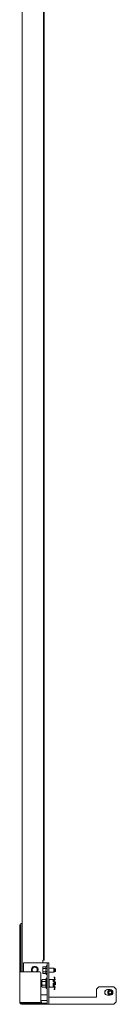
# Model space of a CAD drawing. Units: inches. Extents: x 101 to 322, y 63 to 235.
# Drawn here: x 226 to 231, y 104 to 151 of the extents above; entities that cross this region are included whole.
import ezdxf

# ---------------------------------------------------------------- set-up
doc = ezdxf.new("R2010")
doc.units = ezdxf.units.IN
doc.header["$MEASUREMENT"] = 0
doc.layers.add('1', color=7, linetype='CONTINUOUS')

msp = doc.modelspace()

# ---------------------------------------------------------------- linework, layer by layer
at = {"layer": '1', "color": 18, "linetype": 'Continuous', "lineweight": 18}
for p, q in [((227.581, 190.819), (227.581, 105.837)), ((227.628, 190.819), (227.628, 105.837)), ((226.569, 107.586), (226.569, 189.464)), ((226.459, 107.527), (226.506, 107.527)), ((226.459, 107.509), (226.459, 107.527)), ((226.459, 107.467), (226.459, 107.509)), ((226.459, 107.467), (226.459, 105.292)), ((226.506, 107.568), (226.506, 107.585)), ((226.506, 107.585), (226.569, 107.585)), ((226.506, 107.526), (226.506, 107.568)), ((226.506, 107.526), (226.506, 105.293)), ((226.569, 107.585), (226.569, 107.568)), ((226.569, 107.568), (226.569, 107.526)), ((226.569, 107.526), (226.569, 105.293)), ((227.55, 105.837), (227.572, 105.837)), ((227.55, 105.719), (227.55, 105.837)), ((227.572, 105.837), (227.581, 105.837)), ((227.628, 105.837), (227.581, 105.837)), ((226.459, 105.292), (226.459, 103.824)), ((226.459, 105.292), (226.482, 105.292)), ((226.482, 105.292), (226.538, 105.292)), ((227.408, 105.292), (226.538, 105.292)), ((226.64, 105.719), (226.64, 105.292)), ((227.699, 105.719), (226.64, 105.719)), ((227.562, 105.524), (227.55, 105.499)), ((227.55, 105.46), (227.55, 105.499)), ((227.55, 105.365), (227.55, 105.46)), ((227.55, 105.27), (227.55, 105.365)), ((227.55, 105.231), (227.55, 105.27)), ((227.552, 105.494), (227.553, 105.497)), ((227.552, 105.489), (227.552, 105.494)), ((227.552, 105.484), (227.552, 105.489)), ((227.552, 105.479), (227.552, 105.484)), ((227.552, 105.474), (227.552, 105.479)), ((227.553, 105.469), (227.552, 105.474)), ((227.552, 105.385), (227.553, 105.395)), ((227.552, 105.375), (227.552, 105.385)), ((227.552, 105.365), (227.552, 105.375)), ((227.552, 105.355), (227.552, 105.365)), ((227.552, 105.345), (227.552, 105.355)), ((227.553, 105.335), (227.552, 105.345)), ((227.552, 105.255), (227.553, 105.258)), ((227.552, 105.25), (227.552, 105.255)), ((227.553, 105.5), (227.554, 105.502)), ((227.553, 105.499), (227.553, 105.5)), ((227.553, 105.497), (227.553, 105.499)), ((227.554, 105.464), (227.553, 105.469)), ((227.553, 105.395), (227.554, 105.405)), ((227.554, 105.325), (227.553, 105.335)), ((227.553, 105.262), (227.554, 105.263)), ((227.553, 105.26), (227.553, 105.262)), ((227.553, 105.258), (227.553, 105.26)), ((227.554, 105.504), (227.557, 105.514)), ((227.554, 105.503), (227.554, 105.504)), ((227.554, 105.502), (227.554, 105.503)), ((227.557, 105.454), (227.554, 105.464)), ((227.554, 105.405), (227.555, 105.407)), ((227.556, 105.315), (227.554, 105.325)), ((227.554, 105.265), (227.557, 105.275)), ((227.554, 105.264), (227.554, 105.265)), ((227.554, 105.263), (227.554, 105.264)), ((227.555, 105.412), (227.556, 105.415)), ((227.555, 105.41), (227.555, 105.412)), ((227.555, 105.407), (227.555, 105.41)), ((227.556, 105.415), (227.557, 105.42)), ((227.557, 105.305), (227.556, 105.315)), ((227.557, 105.514), (227.562, 105.524)), ((227.562, 105.444), (227.557, 105.454)), ((227.557, 105.425), (227.559, 105.435)), ((227.557, 105.42), (227.557, 105.425)), ((227.559, 105.295), (227.557, 105.305)), ((227.557, 105.275), (227.562, 105.285)), ((227.559, 105.435), (227.562, 105.444)), ((227.562, 105.285), (227.559, 105.295)), ((227.562, 105.524), (227.711, 105.524)), ((227.562, 105.444), (227.711, 105.444)), ((227.562, 105.285), (227.711, 105.285)), ((227.744, 105.719), (227.699, 105.719)), ((227.705, 105.494), (227.706, 105.499)), ((227.705, 105.489), (227.705, 105.494)), ((227.705, 105.484), (227.705, 105.489)), ((227.705, 105.479), (227.705, 105.484)), ((227.705, 105.474), (227.705, 105.479)), ((227.706, 105.469), (227.705, 105.474)), ((227.705, 105.385), (227.706, 105.395)), ((227.705, 105.375), (227.705, 105.385)), ((227.705, 105.365), (227.705, 105.375)), ((227.705, 105.355), (227.705, 105.365)), ((227.705, 105.345), (227.705, 105.355)), ((227.706, 105.335), (227.705, 105.345)), ((227.705, 105.256), (227.706, 105.261)), ((227.705, 105.251), (227.705, 105.256)), ((227.706, 105.499), (227.707, 105.504)), ((227.707, 105.464), (227.706, 105.469)), ((227.706, 105.395), (227.707, 105.405)), ((227.707, 105.325), (227.706, 105.335)), ((227.706, 105.261), (227.707, 105.265)), ((227.707, 105.504), (227.708, 105.514)), ((227.708, 105.454), (227.707, 105.464)), ((227.707, 105.405), (227.708, 105.425)), ((227.707, 105.315), (227.707, 105.325)), ((227.708, 105.305), (227.707, 105.315)), ((227.707, 105.265), (227.708, 105.275)), ((227.708, 105.514), (227.711, 105.524)), ((227.711, 105.444), (227.708, 105.454)), ((227.708, 105.425), (227.711, 105.444)), ((227.709, 105.295), (227.708, 105.305)), ((227.708, 105.275), (227.711, 105.285)), ((227.711, 105.285), (227.709, 105.295)), ((227.722, 105.565), (227.711, 105.524)), ((227.762, 105.57), (227.728, 105.57)), ((227.762, 105.719), (227.744, 105.719)), ((227.841, 105.719), (227.762, 105.719)), ((227.762, 105.719), (227.762, 103.75)), ((227.841, 103.75), (227.841, 105.719)), ((228.077, 105.463), (227.841, 105.463)), ((227.841, 105.267), (228.077, 105.267)), ((228.077, 105.414), (228.077, 105.463)), ((228.107, 105.434), (228.077, 105.463)), ((228.077, 105.316), (228.077, 105.414)), ((228.077, 105.267), (228.077, 105.316)), ((228.077, 105.267), (228.107, 105.296)), ((228.107, 105.434), (228.107, 105.399)), ((228.146, 105.434), (228.107, 105.434)), ((228.107, 105.399), (228.107, 105.33)), ((228.107, 105.33), (228.107, 105.296)), ((228.107, 105.296), (228.146, 105.296)), ((228.156, 105.424), (228.146, 105.434)), ((228.146, 105.399), (228.146, 105.434)), ((228.146, 105.33), (228.146, 105.399)), ((228.146, 105.296), (228.146, 105.33)), ((228.146, 105.296), (228.156, 105.306)), ((228.156, 105.424), (228.156, 105.394)), ((228.156, 105.394), (228.156, 105.335)), ((228.156, 105.335), (228.156, 105.306)), ((227.467, 103.883), (227.467, 105.233)), ((227.524, 104.924), (227.51, 104.894)), ((227.51, 104.894), (227.51, 104.849)), ((227.51, 104.849), (227.51, 104.742)), ((227.513, 104.884), (227.514, 104.889)), ((227.513, 104.878), (227.513, 104.884)), ((227.513, 104.872), (227.513, 104.878)), ((227.514, 104.867), (227.513, 104.872)), ((227.514, 104.895), (227.515, 104.896)), ((227.514, 104.892), (227.514, 104.895)), ((227.514, 104.889), (227.514, 104.892)), ((227.515, 104.861), (227.514, 104.867)), ((227.515, 104.899), (227.516, 104.901)), ((227.515, 104.898), (227.515, 104.899)), ((227.515, 104.896), (227.515, 104.898)), ((227.516, 104.855), (227.515, 104.861)), ((227.515, 104.776), (227.516, 104.787)), ((227.516, 104.901), (227.519, 104.912)), ((227.519, 104.844), (227.516, 104.855)), ((227.516, 104.79), (227.517, 104.793)), ((227.516, 104.787), (227.516, 104.79)), ((227.517, 104.799), (227.518, 104.804)), ((227.517, 104.796), (227.517, 104.799)), ((227.517, 104.793), (227.517, 104.796)), ((227.518, 104.804), (227.519, 104.81)), ((227.519, 104.912), (227.524, 104.924)), ((227.524, 104.833), (227.519, 104.844)), ((227.519, 104.81), (227.522, 104.821)), ((227.522, 104.821), (227.524, 104.833)), ((227.524, 104.924), (227.701, 104.924)), ((227.524, 104.833), (227.701, 104.833)), ((227.55, 105.231), (227.562, 105.206)), ((227.552, 105.245), (227.552, 105.25)), ((227.552, 105.24), (227.552, 105.245)), ((227.552, 105.235), (227.552, 105.24)), ((227.553, 105.23), (227.552, 105.235)), ((227.554, 105.226), (227.553, 105.23)), ((227.557, 105.216), (227.554, 105.226)), ((227.562, 105.206), (227.557, 105.216)), ((227.562, 105.206), (227.711, 105.206)), ((227.696, 104.895), (227.695, 104.889)), ((227.695, 104.889), (227.695, 104.884)), ((227.695, 104.884), (227.695, 104.878)), ((227.695, 104.878), (227.695, 104.872)), ((227.695, 104.872), (227.695, 104.867)), ((227.695, 104.867), (227.696, 104.861)), ((227.699, 104.912), (227.696, 104.901)), ((227.696, 104.901), (227.696, 104.895)), ((227.696, 104.861), (227.696, 104.855)), ((227.696, 104.855), (227.699, 104.844)), ((227.697, 104.787), (227.696, 104.776)), ((227.699, 104.81), (227.697, 104.787)), ((227.701, 104.924), (227.699, 104.912)), ((227.699, 104.844), (227.701, 104.833)), ((227.701, 104.833), (227.699, 104.81)), ((227.719, 104.99), (227.701, 104.924)), ((227.705, 105.246), (227.705, 105.251)), ((227.705, 105.241), (227.705, 105.246)), ((227.705, 105.236), (227.705, 105.241)), ((227.706, 105.231), (227.705, 105.236)), ((227.707, 105.226), (227.706, 105.231)), ((227.708, 105.216), (227.707, 105.226)), ((227.711, 105.206), (227.708, 105.216)), ((227.711, 105.206), (227.722, 105.165)), ((227.762, 104.99), (227.719, 104.99)), ((227.719, 104.99), (227.719, 104.957)), ((227.719, 104.957), (227.719, 104.866)), ((227.719, 104.866), (227.719, 104.742)), ((227.728, 105.16), (227.762, 105.16)), ((227.841, 104.895), (227.842, 104.897)), ((227.841, 104.894), (227.841, 104.895)), ((227.841, 104.895), (227.841, 104.895)), ((227.841, 104.893), (227.841, 104.894)), ((227.841, 104.892), (227.841, 104.893)), ((227.841, 104.893), (227.841, 104.893)), ((227.841, 104.89), (227.841, 104.892)), ((227.841, 104.885), (227.861, 104.885)), ((227.842, 104.899), (227.842, 104.9)), ((227.842, 104.9), (227.843, 104.9)), ((227.842, 104.898), (227.842, 104.899)), ((227.842, 104.897), (227.842, 104.898)), ((227.843, 104.901), (227.861, 104.921)), ((227.843, 104.9), (227.843, 104.901)), ((227.861, 104.924), (228.054, 104.924)), ((227.861, 104.587), (227.861, 104.896)), ((227.877, 104.924), (227.877, 104.924)), ((228.054, 104.923), (228.054, 104.924)), ((228.054, 104.924), (228.097, 104.924)), ((228.054, 104.922), (228.054, 104.923)), ((228.054, 104.919), (228.054, 104.922)), ((228.054, 104.916), (228.054, 104.919)), ((228.054, 104.919), (228.097, 104.919)), ((228.054, 104.912), (228.054, 104.916)), ((228.054, 104.907), (228.054, 104.912)), ((228.054, 104.902), (228.054, 104.907)), ((228.054, 104.896), (228.054, 104.902)), ((228.054, 104.817), (228.054, 104.896)), ((228.055, 104.896), (228.054, 104.896)), ((228.054, 104.896), (228.054, 104.896)), ((228.097, 104.817), (228.054, 104.817)), ((228.057, 104.896), (228.055, 104.896)), ((228.059, 104.896), (228.057, 104.896)), ((228.062, 104.896), (228.059, 104.896)), ((228.066, 104.896), (228.062, 104.896)), ((228.07, 104.896), (228.066, 104.896)), ((228.073, 104.896), (228.07, 104.896)), ((228.097, 105.046), (228.096, 105.05)), ((228.098, 105.042), (228.097, 105.046)), ((228.097, 104.87), (228.097, 104.844)), ((228.097, 104.844), (228.097, 104.817)), ((228.146, 104.82), (228.097, 104.82)), ((228.097, 104.742), (228.097, 104.817)), ((228.099, 105.036), (228.098, 105.042)), ((228.1, 105.03), (228.099, 105.036)), ((228.101, 105.022), (228.1, 105.03)), ((228.102, 105.015), (228.101, 105.022)), ((228.104, 105.007), (228.102, 105.015)), ((228.105, 105), (228.104, 105.007)), ((228.106, 104.993), (228.105, 105)), ((228.107, 104.987), (228.106, 104.993)), ((228.108, 104.982), (228.107, 104.987)), ((228.109, 104.978), (228.108, 104.982)), ((228.109, 104.975), (228.109, 104.978)), ((228.109, 104.977), (228.109, 104.975)), ((228.109, 104.975), (228.109, 104.974)), ((228.109, 104.974), (228.109, 104.975)), ((228.116, 104.932), (228.111, 104.965)), ((228.116, 105.053), (228.116, 105.05)), ((228.116, 105.05), (228.117, 105.045)), ((228.117, 105.045), (228.118, 105.039)), ((228.118, 105.039), (228.119, 105.033)), ((228.119, 105.033), (228.12, 105.026)), ((228.12, 105.026), (228.122, 105.018)), ((228.122, 105.018), (228.123, 105.011)), ((228.123, 105.011), (228.124, 105.003)), ((228.124, 105.003), (228.125, 104.996)), ((228.125, 104.996), (228.126, 104.99)), ((228.126, 104.99), (228.127, 104.985)), ((228.127, 104.985), (228.128, 104.981)), ((228.128, 104.981), (228.128, 104.979)), ((228.129, 104.978), (228.128, 104.98)), ((228.128, 104.979), (228.129, 104.978)), ((228.129, 104.978), (228.129, 104.978)), ((228.13, 104.969), (228.136, 104.935)), ((228.146, 104.781), (228.146, 104.82)), ((228.156, 104.81), (228.146, 104.82)), ((228.156, 104.81), (228.156, 104.776)), ((227.51, 104.742), (227.51, 104.634)), ((227.51, 104.634), (227.51, 104.589)), ((227.51, 104.589), (227.524, 104.56)), ((227.513, 104.753), (227.514, 104.765)), ((227.513, 104.742), (227.513, 104.753)), ((227.513, 104.73), (227.513, 104.742)), ((227.514, 104.719), (227.513, 104.73)), ((227.513, 104.611), (227.514, 104.617)), ((227.513, 104.605), (227.513, 104.611)), ((227.513, 104.599), (227.513, 104.605)), ((227.514, 104.594), (227.513, 104.599)), ((227.514, 104.765), (227.515, 104.776)), ((227.515, 104.707), (227.514, 104.719)), ((227.514, 104.622), (227.515, 104.624)), ((227.514, 104.619), (227.514, 104.622)), ((227.514, 104.617), (227.514, 104.619)), ((227.515, 104.588), (227.514, 104.594)), ((227.516, 104.696), (227.515, 104.707)), ((227.515, 104.627), (227.516, 104.628)), ((227.515, 104.625), (227.515, 104.627)), ((227.515, 104.624), (227.515, 104.625)), ((227.516, 104.582), (227.515, 104.588)), ((227.517, 104.69), (227.516, 104.696)), ((227.516, 104.628), (227.519, 104.639)), ((227.519, 104.571), (227.516, 104.582)), ((227.517, 104.685), (227.517, 104.69)), ((227.518, 104.679), (227.517, 104.685)), ((227.519, 104.673), (227.518, 104.679)), ((227.522, 104.662), (227.519, 104.673)), ((227.519, 104.639), (227.524, 104.651)), ((227.524, 104.56), (227.519, 104.571)), ((227.524, 104.651), (227.522, 104.662)), ((227.524, 104.651), (227.701, 104.651)), ((227.524, 104.56), (227.701, 104.56)), ((227.696, 104.776), (227.695, 104.765)), ((227.695, 104.765), (227.695, 104.753)), ((227.695, 104.753), (227.695, 104.742)), ((227.695, 104.742), (227.695, 104.73)), ((227.695, 104.73), (227.695, 104.719)), ((227.695, 104.719), (227.696, 104.708)), ((227.696, 104.622), (227.695, 104.617)), ((227.695, 104.617), (227.695, 104.611)), ((227.695, 104.611), (227.695, 104.605)), ((227.695, 104.605), (227.695, 104.6)), ((227.695, 104.6), (227.695, 104.594)), ((227.695, 104.594), (227.696, 104.588)), ((227.696, 104.708), (227.696, 104.696)), ((227.696, 104.696), (227.697, 104.685)), ((227.699, 104.639), (227.696, 104.628)), ((227.696, 104.628), (227.696, 104.622)), ((227.696, 104.588), (227.696, 104.583)), ((227.696, 104.583), (227.699, 104.571)), ((227.697, 104.685), (227.699, 104.674)), ((227.699, 104.674), (227.7, 104.662)), ((227.701, 104.651), (227.699, 104.639)), ((227.699, 104.571), (227.701, 104.56)), ((227.7, 104.662), (227.701, 104.651)), ((227.701, 104.56), (227.719, 104.494)), ((227.719, 104.742), (227.719, 104.618)), ((227.719, 104.618), (227.719, 104.527)), ((227.719, 104.527), (227.719, 104.494)), ((227.719, 104.494), (227.762, 104.494)), ((227.861, 104.598), (227.841, 104.598)), ((227.841, 104.592), (227.841, 104.593)), ((227.841, 104.591), (227.841, 104.592)), ((227.841, 104.589), (227.841, 104.591)), ((227.841, 104.588), (227.841, 104.589)), ((227.842, 104.587), (227.841, 104.588)), ((227.842, 104.586), (227.842, 104.587)), ((227.842, 104.587), (227.842, 104.587)), ((227.842, 104.585), (227.842, 104.586)), ((227.842, 104.584), (227.842, 104.585)), ((227.843, 104.582), (227.842, 104.584)), ((227.843, 104.582), (227.861, 104.562)), ((227.861, 104.56), (228.054, 104.56)), ((227.861, 104.56), (227.862, 104.56)), ((227.862, 104.56), (227.865, 104.56)), ((227.865, 104.56), (227.869, 104.56)), ((227.869, 104.56), (227.875, 104.56)), ((227.875, 104.56), (227.896, 104.56)), ((227.877, 104.56), (227.877, 104.56)), ((227.895, 104.581), (227.878, 104.579)), ((227.912, 104.582), (227.895, 104.581)), ((227.896, 104.56), (227.917, 104.56)), ((227.917, 104.56), (227.932, 104.56)), ((227.932, 104.56), (227.947, 104.56)), ((228.054, 104.587), (228.054, 104.742)), ((228.054, 104.582), (228.054, 104.587)), ((228.054, 104.577), (228.054, 104.582)), ((228.054, 104.572), (228.054, 104.577)), ((228.054, 104.568), (228.054, 104.572)), ((228.054, 104.564), (228.054, 104.568)), ((228.054, 104.562), (228.054, 104.564)), ((228.054, 104.56), (228.054, 104.562)), ((228.054, 104.56), (228.054, 104.56)), ((228.097, 104.56), (228.054, 104.56)), ((228.097, 104.437), (228.096, 104.434)), ((228.097, 104.742), (228.097, 104.724)), ((228.097, 104.724), (228.097, 104.706)), ((228.097, 104.706), (228.097, 104.689)), ((228.097, 104.689), (228.097, 104.672)), ((228.097, 104.672), (228.097, 104.656)), ((228.097, 104.663), (228.146, 104.663)), ((228.097, 104.656), (228.097, 104.641)), ((228.097, 104.641), (228.097, 104.626)), ((228.097, 104.626), (228.097, 104.613)), ((228.097, 104.613), (228.097, 104.586)), ((228.097, 104.586), (228.097, 104.56)), ((228.098, 104.442), (228.097, 104.437)), ((228.099, 104.447), (228.098, 104.442)), ((228.1, 104.454), (228.099, 104.447)), ((228.101, 104.461), (228.1, 104.454)), ((228.102, 104.468), (228.101, 104.461)), ((228.104, 104.476), (228.102, 104.468)), ((228.105, 104.483), (228.104, 104.476)), ((228.106, 104.49), (228.105, 104.483)), ((228.107, 104.496), (228.106, 104.49)), ((228.108, 104.502), (228.107, 104.496)), ((228.109, 104.505), (228.108, 104.502)), ((228.109, 104.507), (228.109, 104.509)), ((228.109, 104.509), (228.109, 104.509)), ((228.109, 104.509), (228.109, 104.508)), ((228.109, 104.508), (228.109, 104.505)), ((228.116, 104.551), (228.111, 104.518)), ((228.116, 104.434), (228.117, 104.438)), ((228.116, 104.43), (228.116, 104.434)), ((228.117, 104.438), (228.118, 104.444)), ((228.118, 104.444), (228.119, 104.45)), ((228.119, 104.45), (228.12, 104.458)), ((228.12, 104.458), (228.122, 104.465)), ((228.122, 104.465), (228.123, 104.473)), ((228.123, 104.473), (228.124, 104.48)), ((228.124, 104.48), (228.125, 104.487)), ((228.125, 104.487), (228.126, 104.493)), ((228.126, 104.493), (228.127, 104.498)), ((228.127, 104.498), (228.128, 104.502)), ((228.128, 104.505), (228.129, 104.506)), ((228.128, 104.502), (228.128, 104.505)), ((228.129, 104.505), (228.128, 104.504)), ((228.129, 104.506), (228.129, 104.505)), ((228.13, 104.515), (228.136, 104.548)), ((228.146, 104.702), (228.146, 104.781)), ((228.146, 104.663), (228.146, 104.702)), ((228.146, 104.663), (228.156, 104.673)), ((228.156, 104.776), (228.156, 104.707)), ((228.156, 104.707), (228.156, 104.673)), ((230.217, 104.577), (230.099, 104.459)), ((230.099, 104.085), (230.099, 104.459)), ((230.926, 104.577), (230.217, 104.577)), ((230.627, 104.447), (230.753, 104.447)), ((231.044, 104.459), (230.926, 104.577)), ((231.044, 103.868), (231.044, 104.459)), ((227.465, 103.868), (227.484, 103.868)), ((227.467, 104.203), (227.699, 104.203)), ((227.762, 103.924), (227.467, 103.924)), ((227.484, 103.868), (227.491, 103.868)), ((227.491, 103.868), (227.491, 103.805)), ((227.699, 104.203), (227.744, 104.203)), ((227.744, 104.203), (227.762, 104.203)), ((227.841, 104.085), (227.858, 104.085)), ((227.858, 104.085), (227.9, 104.085)), ((227.9, 104.085), (230.099, 104.085)), ((230.753, 104.179), (230.627, 104.179)), ((230.926, 103.75), (231.044, 103.868)), ((226.482, 103.824), (226.459, 103.824)), ((226.538, 103.824), (226.482, 103.824)), ((226.538, 103.824), (227.408, 103.824)), ((227.66, 103.792), (226.538, 103.792)), ((227.66, 103.745), (226.538, 103.745)), ((226.601, 103.805), (227.432, 103.805)), ((227.473, 103.805), (227.432, 103.805)), ((227.491, 103.805), (227.473, 103.805)), ((227.66, 103.792), (227.702, 103.792)), ((227.702, 103.745), (227.66, 103.745)), ((227.702, 103.792), (227.719, 103.792)), ((227.719, 103.745), (227.702, 103.745)), ((227.719, 103.792), (227.719, 103.745)), ((227.762, 103.792), (227.719, 103.792)), ((227.719, 103.745), (228.345, 103.745)), ((227.762, 103.75), (227.841, 103.75)), ((227.841, 103.75), (227.858, 103.75)), ((227.858, 103.75), (227.9, 103.75)), ((227.9, 103.75), (230.926, 103.75)), ((228.387, 103.745), (228.345, 103.745)), ((228.404, 103.745), (228.387, 103.745)), ((228.404, 103.75), (228.404, 103.745))]:
    msp.add_line(p, q, dxfattribs=at)
for radius in [0.118, 0.0787, 0.0687]:
    msp.add_circle((230.753, 104.313), radius, dxfattribs=at)
for centre, radius, start, end in [((227.172, 105.384), 0.161, 90, 214.65), ((227.172, 105.384), 0.118, 90, 230.985), ((227.172, 105.384), 0.161, 325.35, 90), ((227.172, 105.384), 0.118, 309.015, 90), ((227.408, 105.233), 0.0591, 0, 90), ((227.728, 105.564), 0.00591, 90, 165), ((227.728, 105.166), 0.00591, 195, 270), ((228.097, 104.929), 0.0394, 270.0009, 9.6567), ((228.097, 104.929), 0.0197, 270.0009, 9.6567), ((228.097, 104.555), 0.0394, 350.3433, 89.9991), ((228.097, 104.555), 0.0197, 350.3433, 89.9991), ((230.627, 104.313), 0.134, 90, 270), ((230.753, 104.313), 0.248, 162.1069, 197.8875), ((230.753, 104.313), 0.134, 270, 90), ((227.408, 103.883), 0.0591, 270, 0), ((226.538, 103.824), 0.0787, 180, 270), ((226.538, 103.824), 0.0315, 180, 270), ((226.601, 103.9), 0.0945, 233.37, 270)]:
    msp.add_arc(centre, radius, start, end, dxfattribs=at)

doc.saveas('drawing.dxf')
